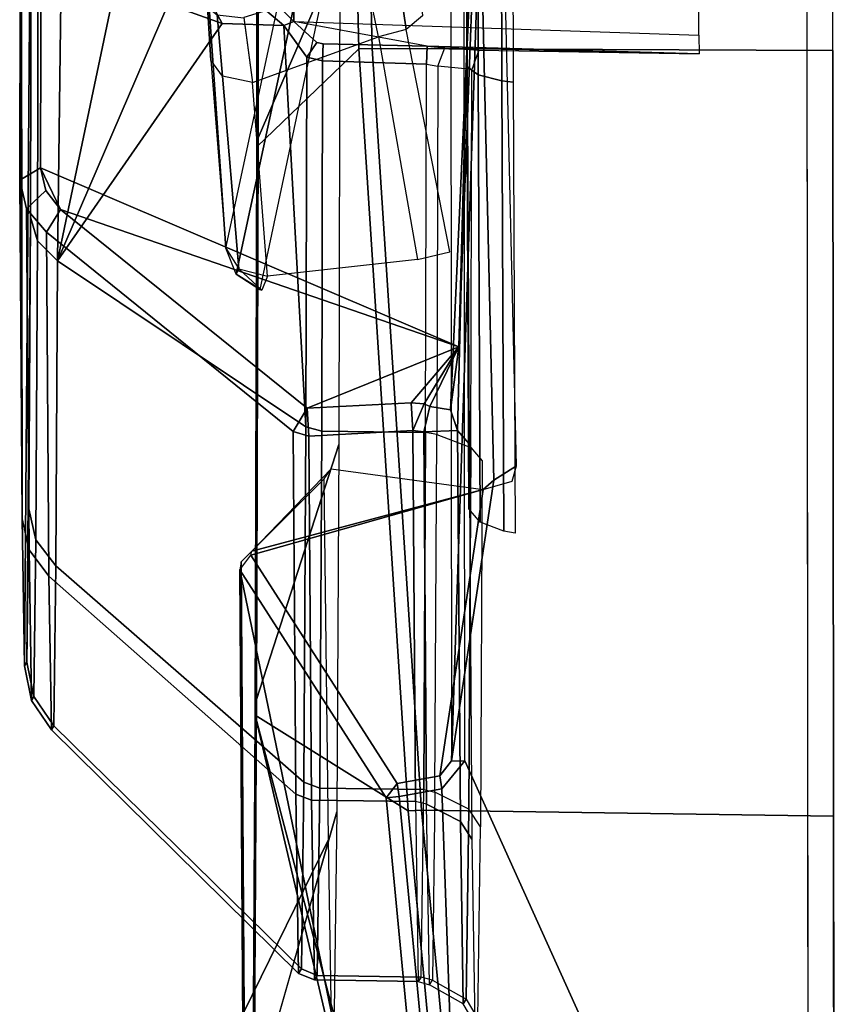
# Model space of a CAD drawing. Units: inches. Extents: x -0.2 to 14.7, y -14 to 12.5.
# Drawn here: x 7.2 to 7.9, y 1.6 to 2.4 of the extents above; entities that cross this region are included whole.
import ezdxf

# ---------------------------------------------------------------- set-up
doc = ezdxf.new("R2010")
doc.units = ezdxf.units.IN
doc.header["$MEASUREMENT"] = 0
for name, color, linetype in [('WORKTL-MONITORBRKT2', 3, 'Continuous'), ('WORKTL-MONITORBRKT3', 3, 'Continuous'), ('WORKTL-MONITORBRKT4', 3, 'Continuous')]:
    doc.layers.add(name, color=color, linetype=linetype)

msp = doc.modelspace()

# ---------------------------------------------------------------- linework, layer by layer
at = {"layer": 'WORKTL-MONITORBRKT2'}
for points in [[(7.51545, 2.66903, 13.15026), (7.39433, 2.69476, 11.15748), (7.40191, 2.4792, 11.15259), (7.41983, 2.22318, 11.29481)], [(7.41983, 2.22318, 11.29481), (7.51545, 2.66903, 13.15026), (7.52517, 2.64953, 13.1545), (7.42853, 2.20092, 11.29977)], [(7.42853, 2.20092, 11.29977), (7.52517, 2.64953, 13.1545), (7.54411, 2.63812, 13.1563), (7.44899, 2.18777, 11.30191)], [(7.40191, 2.4792, 11.15259), (7.40409, 2.4299, 11.15885), (7.40695, 2.38438, 11.17873), (7.41983, 2.22318, 11.29481)], [(7.55059, 2.40443, 11.10848), (7.54058, 2.45352, 11.08962), (7.56755, 2.45605, 11.09442), (7.5741, 2.41081, 11.11388)], [(7.5741, 2.41081, 11.11388), (7.56755, 2.45605, 11.09442), (7.58449, 2.46215, 11.11523), (7.58823, 2.42229, 11.13095)], [(7.44265, 2.36519, 11.14302), (7.55059, 2.40443, 11.10848), (7.54058, 2.45352, 11.08962), (7.43506, 2.42083, 11.11947)], [(7.41219, 2.42335, 11.13381), (7.41678, 2.37065, 11.15508), (7.40695, 2.38438, 11.17873), (7.40409, 2.4299, 11.15885)], [(7.43509, 2.42059, 11.11954), (7.44265, 2.36519, 11.14302), (7.41678, 2.37065, 11.15508), (7.41219, 2.42335, 11.13381)], [(7.55059, 2.40443, 11.10848), (7.58397, 2.21362, 11.23557), (7.61152, 2.22019, 11.24457), (7.5741, 2.41081, 11.11388)], [(7.45554, 2.19918, 11.26261), (7.44265, 2.36519, 11.14302), (7.55059, 2.40443, 11.10848), (7.58397, 2.21362, 11.23557)], [(7.40695, 2.38438, 11.17873), (7.41983, 2.22318, 11.29481), (7.43077, 2.2056, 11.2728), (7.41678, 2.37065, 11.15508)], [(7.41678, 2.37065, 11.15508), (7.43077, 2.2056, 11.2728), (7.45554, 2.19918, 11.26261), (7.44265, 2.36519, 11.14302)], [(7.42853, 2.20092, 11.29977), (7.41983, 2.22318, 11.29481), (7.43077, 2.2056, 11.2728)], [(7.42853, 2.20092, 11.29977), (7.43077, 2.2056, 11.2728), (7.45051, 2.18713, 11.28405)], [(7.43077, 2.2056, 11.2728), (7.45554, 2.19918, 11.26261), (7.45051, 2.18713, 11.28405)], [(7.44899, 2.18777, 11.30191), (7.45051, 2.18713, 11.28405), (7.42853, 2.20092, 11.29977)]]:
    msp.add_3dface(points, dxfattribs=at)
at = {"layer": 'WORKTL-MONITORBRKT3'}
for points in [[(7.62572, 2.73527, 10.76629), (7.62534, 2.71836, 10.68755), (7.62624, 2.3791, 10.80498), (7.62663, 2.39602, 10.88627)], [(7.62639, 2.39769, 10.88898), (7.62663, 2.39602, 10.88627), (7.62572, 2.73527, 10.76629), (7.62548, 2.73562, 10.76947)], [(7.64175, 2.73294, 11.53683), (7.62548, 2.73562, 10.76947), (7.62639, 2.39769, 10.88898), (7.64016, 2.69275, 11.49368)], [(7.47852, 2.69596, 13.58981), (7.47797, 2.4176, 13.58661), (7.82507, 2.40586, 13.57868), (7.8248, 2.72056, 13.58232)], [(7.62534, 2.71836, 10.68755), (7.63511, 2.71462, 10.67087), (7.63602, 2.37178, 10.78954), (7.62624, 2.3791, 10.80498)], [(7.65626, 2.36676, 10.77887), (7.63602, 2.37178, 10.78954), (7.63511, 2.71462, 10.67087), (7.65534, 2.71206, 10.65934)], [(7.65534, 2.71206, 10.65934), (7.665, 2.71149, 10.65672), (7.66591, 2.36563, 10.77644), (7.65626, 2.36676, 10.77887)], [(7.26176, 2.62606, 11.52994), (7.64016, 2.69275, 11.49368), (7.61942, 2.13869, 11.14065), (7.26101, 2.29202, 11.31581)], [(7.46432, 2.66916, 13.58982), (7.45543, 2.44024, 13.58738), (7.47797, 2.4176, 13.58661), (7.47852, 2.69596, 13.58981)], [(7.64016, 2.69275, 11.49368), (7.62639, 2.39769, 10.88898), (7.61942, 2.13869, 11.14065)], [(7.24389, 2.61546, 11.54654), (7.24519, 1.99137, 11.69314), (7.24426, 2.6606, 11.63032)], [(7.24426, 2.6606, 11.63032), (7.24519, 1.99137, 11.69314), (7.24717, 1.86525, 12.06677), (7.25316, 2.64005, 13.41241)], [(7.25316, 2.64005, 13.41241), (7.24717, 1.86525, 12.06677), (7.24925, 1.86845, 12.48504), (7.25233, 2.24987, 13.17323)], [(7.25316, 2.64005, 13.41241), (7.25233, 2.24987, 13.17323), (7.25845, 2.22961, 13.19549), (7.25929, 2.63748, 13.4435)], [(7.25929, 2.63748, 13.4435), (7.25845, 2.22961, 13.19549), (7.27563, 2.21244, 13.21431), (7.28091, 2.63628, 13.47491)], [(7.28091, 2.63628, 13.47491), (7.28091, 2.63628, 13.47491), (7.27563, 2.21244, 13.21431), (7.33169, 2.48041, 13.46304)], [(7.24389, 2.61546, 11.54654), (7.26176, 2.62606, 11.52994), (7.26101, 2.29202, 11.31581), (7.24313, 2.28142, 11.33241)], [(7.24389, 2.61546, 11.54654), (7.24313, 2.28142, 11.33241), (7.24519, 1.99137, 11.69314)], [(7.37034, 2.43237, 13.48149), (7.33169, 2.48041, 13.46304), (7.27563, 2.21244, 13.21431)], [(7.37034, 2.43237, 13.48149), (7.4167, 2.41586, 13.52468), (7.40843, 2.43114, 13.53259), (7.36584, 2.44801, 13.50203)], [(7.4694, 2.41398, 13.58231), (7.47797, 2.4176, 13.58661), (7.45543, 2.44024, 13.58738), (7.44944, 2.43087, 13.57972)], [(7.27563, 2.21244, 13.21431), (7.4167, 2.41586, 13.52468), (7.37034, 2.43237, 13.48149)], [(7.44944, 2.43087, 13.57972), (7.40843, 2.43114, 13.53259), (7.4167, 2.41586, 13.52468), (7.4694, 2.41398, 13.58231)], [(7.4694, 2.41398, 13.58231), (7.4167, 2.41586, 13.52468), (7.27563, 2.21244, 13.21431), (7.48827, 2.07021, 13.36992)], [(7.48907, 2.38705, 13.59048), (7.49771, 2.39952, 13.59109), (7.47797, 2.4176, 13.58661), (7.4694, 2.41398, 13.58231)], [(7.4694, 2.41398, 13.58231), (7.48827, 2.07021, 13.36992), (7.48907, 2.38705, 13.59048)], [(7.5922, 2.39633, 13.59104), (7.47797, 2.4176, 13.58661), (7.82507, 2.40586, 13.57868), (7.82517, 2.38993, 13.59425)], [(7.5922, 2.39633, 13.59104), (7.47797, 2.4176, 13.58661), (7.49771, 2.39952, 13.59109), (7.50314, 2.39854, 13.59201)], [(7.50268, 2.3838, 13.59521), (7.50314, 2.39854, 13.59201), (7.49771, 2.39952, 13.59109), (7.48907, 2.38705, 13.59048)], [(7.50314, 2.39854, 13.59201), (7.50268, 2.3838, 13.59521), (7.59174, 2.38101, 13.59503), (7.5922, 2.39633, 13.59104)], [(7.6183, 2.06683, 11.12762), (7.61208, 2.08464, 11.13108), (7.62639, 2.39769, 10.88898), (7.6183, 2.06683, 11.12762)], [(7.61942, 2.13869, 11.14065), (7.62639, 2.39769, 10.88898), (7.61208, 2.08464, 11.13108)], [(7.62809, 2.05553, 11.11481), (7.6183, 2.06683, 11.12762), (7.62639, 2.39769, 10.88898), (7.62663, 2.39602, 10.88627)], [(7.60125, 2.37939, 13.5971), (7.60739, 2.39489, 13.59287), (7.5922, 2.39633, 13.59104), (7.59174, 2.38101, 13.59503)], [(7.82517, 2.38993, 13.59425), (7.5922, 2.39633, 13.59104), (7.60739, 2.39489, 13.59287)], [(7.63645, 2.39294, 13.60533), (7.63039, 2.37643, 13.61431), (7.60125, 2.37939, 13.5971), (7.60739, 2.39489, 13.59287)], [(7.60739, 2.39489, 13.59287), (7.63645, 2.39294, 13.60533), (7.82517, 2.38993, 13.59425)], [(7.62785, 1.99973, 11.05666), (7.62809, 2.05553, 11.11481), (7.62663, 2.39602, 10.88627), (7.62624, 2.3791, 10.80498)], [(7.48827, 2.07021, 13.36992), (7.50187, 2.06635, 13.37412), (7.50268, 2.3838, 13.59521), (7.48907, 2.38705, 13.59048)], [(7.59174, 2.38101, 13.59503), (7.50268, 2.3838, 13.59521), (7.50187, 2.06635, 13.37412), (7.59093, 2.06538, 13.37482)], [(7.60044, 2.06362, 13.37672), (7.59093, 2.06538, 13.37482), (7.59174, 2.38101, 13.59503), (7.60125, 2.37939, 13.5971)], [(7.63039, 2.37643, 13.61431), (7.60125, 2.37939, 13.5971), (7.60044, 2.06362, 13.37672), (7.62957, 2.05236, 13.38899)], [(7.63764, 1.98841, 11.04387), (7.62785, 1.99973, 11.05666), (7.62624, 2.3791, 10.80498), (7.63602, 2.37178, 10.78954)], [(7.63602, 2.37178, 10.78954), (7.65626, 2.36676, 10.77887), (7.65789, 1.98064, 11.03502), (7.63764, 1.98841, 11.04387)], [(7.66755, 1.9789, 11.033), (7.65789, 1.98064, 11.03502), (7.65626, 2.36676, 10.77887), (7.66591, 2.36563, 10.77644)], [(7.24313, 2.28142, 11.33241), (7.26101, 2.29202, 11.31581), (7.26538, 2.27262, 11.30289), (7.24899, 2.25707, 11.31374)], [(7.26101, 2.29202, 11.31581), (7.61942, 2.13869, 11.14065), (7.27821, 2.25652, 11.29116), (7.26101, 2.29202, 11.31581)], [(7.26101, 2.29202, 11.31581), (7.27821, 2.25652, 11.29116), (7.26538, 2.27262, 11.30289)], [(7.24519, 1.99137, 11.69314), (7.24313, 2.28142, 11.33241), (7.24899, 2.25707, 11.31374), (7.25114, 1.96475, 11.679)], [(7.24899, 2.25707, 11.31374), (7.26538, 2.27262, 11.30289), (7.27821, 2.25652, 11.29116), (7.26606, 2.23683, 11.2972)], [(7.25114, 1.96475, 11.679), (7.24899, 2.25707, 11.31374), (7.26606, 2.23683, 11.2972), (7.26817, 1.94219, 11.66696)], [(7.47729, 2.06597, 11.16496), (7.26606, 2.23683, 11.2972), (7.27821, 2.25652, 11.29116), (7.48944, 2.08597, 11.15865)], [(7.27821, 2.25652, 11.29116), (7.61942, 2.13869, 11.14065), (7.48944, 2.08597, 11.15865), (7.27821, 2.25652, 11.29116)], [(7.25233, 2.24987, 13.17323), (7.24925, 1.86845, 12.48504), (7.25098, 1.9998, 12.85583)], [(7.25233, 2.24987, 13.17323), (7.25098, 1.9998, 12.85583), (7.25707, 1.97338, 12.87029), (7.25845, 2.22961, 13.19549)], [(7.47958, 1.75529, 11.56678), (7.26817, 1.94219, 11.66696), (7.26606, 2.23683, 11.2972), (7.47729, 2.06597, 11.16496)], [(7.25845, 2.22961, 13.19549), (7.25707, 1.97338, 12.87029), (7.27422, 1.951, 12.88249), (7.27563, 2.21244, 13.21431)], [(7.48827, 2.07021, 13.36992), (7.27563, 2.21244, 13.21431), (7.27422, 1.951, 12.88249), (7.48662, 1.76555, 12.98325)], [(7.57847, 2.09066, 11.1519), (7.48944, 2.08597, 11.15865), (7.61942, 2.13869, 11.14065)], [(7.61942, 2.13869, 11.14065), (7.58962, 2.08983, 11.15015), (7.57847, 2.09066, 11.1519)], [(7.5944, 2.08764, 11.14776), (7.58962, 2.08983, 11.15015), (7.61942, 2.13869, 11.14065)], [(7.61942, 2.13869, 11.14065), (7.61208, 2.08464, 11.13108), (7.5944, 2.08764, 11.14776)], [(7.47729, 2.06597, 11.16496), (7.48944, 2.08597, 11.15865), (7.49085, 2.06209, 11.16064)], [(7.49085, 2.06209, 11.16064), (7.48944, 2.08597, 11.15865), (7.57847, 2.09066, 11.1519), (7.57987, 2.06685, 11.15383)], [(7.57987, 2.06685, 11.15383), (7.57847, 2.09066, 11.1519), (7.58962, 2.08983, 11.15015)], [(7.57987, 2.06685, 11.15383), (7.58962, 2.08983, 11.15015), (7.5944, 2.08764, 11.14776), (7.58936, 2.06581, 11.15118)], [(7.58936, 2.06581, 11.15118), (7.5944, 2.08764, 11.14776), (7.61208, 2.08464, 11.13108), (7.6183, 2.06683, 11.12762)], [(7.48662, 1.76555, 12.98325), (7.50022, 1.76051, 12.98596), (7.50187, 2.06635, 13.37412), (7.48827, 2.07021, 13.36992)], [(7.47729, 2.06597, 11.16496), (7.49085, 2.06209, 11.16064), (7.49315, 1.75021, 11.56402), (7.47958, 1.75529, 11.56678)], [(7.49085, 2.06209, 11.16064), (7.57987, 2.06685, 11.15383), (7.5822, 1.74892, 11.56285), (7.49315, 1.75021, 11.56402)], [(7.50022, 1.76051, 12.98596), (7.58928, 1.75923, 12.98626), (7.59093, 2.06538, 13.37482), (7.50187, 2.06635, 13.37412)], [(7.57987, 2.06685, 11.15383), (7.58936, 2.06581, 11.15118), (7.5917, 1.7466, 11.56157), (7.5822, 1.74892, 11.56285)], [(7.58928, 1.75923, 12.98626), (7.59879, 1.75693, 12.98748), (7.60044, 2.06362, 13.37672), (7.59093, 2.06538, 13.37482)], [(7.58936, 2.06581, 11.15118), (7.6183, 2.06683, 11.12762), (7.62073, 1.7318, 11.55357), (7.5917, 1.7466, 11.56157)], [(7.60044, 2.06362, 13.37672), (7.62957, 2.05236, 13.38899), (7.6279, 1.74225, 12.9954), (7.59879, 1.75693, 12.98748)], [(7.6183, 2.06683, 11.12762), (7.62809, 2.05553, 11.11481), (7.63054, 1.71675, 11.54554), (7.62073, 1.7318, 11.55357)], [(7.62957, 2.05236, 13.38899), (7.63949, 2.0409, 13.40156), (7.6378, 1.72731, 13.00355), (7.6279, 1.74225, 12.9954)], [(7.25098, 1.9998, 12.85583), (7.24925, 1.86845, 12.48504), (7.2553, 1.83881, 12.49038), (7.25707, 1.97338, 12.87029)], [(7.24717, 1.86525, 12.06677), (7.24519, 1.99137, 11.69314), (7.25114, 1.96475, 11.679), (7.25317, 1.83553, 12.06182)], [(7.25707, 1.97338, 12.87029), (7.2553, 1.83881, 12.49038), (7.27241, 1.81369, 12.49485), (7.27422, 1.951, 12.88249)], [(7.25317, 1.83553, 12.06182), (7.25114, 1.96475, 11.679), (7.26817, 1.94219, 11.66696), (7.27024, 1.81034, 12.05757)], [(7.27241, 1.81369, 12.49485), (7.48452, 1.60554, 12.53153), (7.48662, 1.76555, 12.98325), (7.27422, 1.951, 12.88249)], [(7.26817, 1.94219, 11.66696), (7.47958, 1.75529, 11.56678), (7.48199, 1.60165, 12.02197), (7.27024, 1.81034, 12.05757)], [(7.24925, 1.86845, 12.48504), (7.24717, 1.86525, 12.06677), (7.25317, 1.83553, 12.06182), (7.2553, 1.83881, 12.49038)], [(7.2553, 1.83881, 12.49038), (7.25317, 1.83553, 12.06182), (7.27024, 1.81034, 12.05757), (7.27241, 1.81369, 12.49485)], [(7.48452, 1.60554, 12.53153), (7.27241, 1.81369, 12.49485), (7.27024, 1.81034, 12.05757), (7.48199, 1.60165, 12.02197)], [(7.48452, 1.60554, 12.53153), (7.49811, 1.59988, 12.53249), (7.50022, 1.76051, 12.98596), (7.48662, 1.76555, 12.98325)], [(7.58928, 1.75923, 12.98626), (7.50022, 1.76051, 12.98596), (7.49811, 1.59988, 12.53249), (7.58717, 1.59844, 12.53232)], [(7.59667, 1.59585, 12.53274), (7.58717, 1.59844, 12.53232), (7.58928, 1.75923, 12.98626), (7.59879, 1.75693, 12.98748)], [(7.6279, 1.74225, 12.9954), (7.59879, 1.75693, 12.98748), (7.59667, 1.59585, 12.53274), (7.62576, 1.57937, 12.53559)], [(7.49556, 1.59597, 12.02096), (7.48199, 1.60165, 12.02197), (7.47958, 1.75529, 11.56678), (7.49315, 1.75021, 11.56402)], [(7.58462, 1.59452, 12.02026), (7.49556, 1.59597, 12.02096), (7.49315, 1.75021, 11.56402), (7.5822, 1.74892, 11.56285)], [(7.5917, 1.7466, 11.56157), (7.5822, 1.74892, 11.56285), (7.58462, 1.59452, 12.02026), (7.59412, 1.59193, 12.01979)], [(7.62318, 1.57541, 12.0169), (7.59412, 1.59193, 12.01979), (7.5917, 1.7466, 11.56157), (7.62073, 1.7318, 11.55357)], [(7.6378, 1.72731, 13.00355), (7.6279, 1.74225, 12.9954), (7.62576, 1.57937, 12.53559), (7.63563, 1.56261, 12.53858)], [(7.63302, 1.5586, 12.01407), (7.62318, 1.57541, 12.0169), (7.62073, 1.7318, 11.55357), (7.63054, 1.71675, 11.54554)], [(7.48199, 1.60165, 12.02197), (7.49556, 1.59597, 12.02096), (7.49811, 1.59988, 12.53249), (7.48452, 1.60554, 12.53153)], [(7.49556, 1.59597, 12.02096), (7.58462, 1.59452, 12.02026), (7.58717, 1.59844, 12.53232), (7.49811, 1.59988, 12.53249)], [(7.58462, 1.59452, 12.02026), (7.59412, 1.59193, 12.01979), (7.59667, 1.59585, 12.53274), (7.58717, 1.59844, 12.53232)], [(7.59667, 1.59585, 12.53274), (7.62576, 1.57937, 12.53559), (7.62318, 1.57541, 12.0169), (7.59412, 1.59193, 12.01979)], [(7.62576, 1.57937, 12.53559), (7.63563, 1.56261, 12.53858), (7.63302, 1.5586, 12.01407), (7.62318, 1.57541, 12.0169)]]:
    msp.add_3dface(points, dxfattribs=at)
at = {"layer": 'WORKTL-MONITORBRKT4'}
for points in [[(7.91524, 5.06907, 10.04208), (7.91865, 1.13199, 9.99665), (7.62442, 1.78386, 10.0159), (7.62213, 4.41642, 10.04628)], [(7.61309, 1.78371, 10.02817), (7.62442, 1.78386, 10.0159), (7.62327, 3.10014, 10.03109), (7.61194, 3.09999, 10.04336)], [(7.63339, 3.09382, 10.57971), (7.61194, 3.09999, 10.04336), (7.61309, 1.78371, 10.02817), (7.63777, 2.52737, 10.67087)], [(7.44744, 3.05396, 14.02026), (7.51752, 3.05664, 13.79278), (7.51746, 2.47996, 13.67524), (7.44731, 2.31773, 13.85812)], [(7.44629, 3.05375, 14.03793), (7.44744, 3.05396, 14.02026), (7.44731, 2.31773, 13.85812), (7.44616, 2.30999, 13.87401)], [(7.51808, 3.04866, 14.48503), (7.44629, 3.05375, 14.03793), (7.44616, 2.30999, 13.87401), (7.53368, 2.39422, 14.47785)], [(7.52939, 3.04855, 14.49493), (7.51808, 3.04866, 14.48503), (7.53368, 2.39422, 14.47785), (7.545, 2.39452, 14.48783)], [(7.93934, 3.04877, 14.5072), (7.52939, 3.04855, 14.49493), (7.545, 2.39452, 14.48783), (7.93991, 2.39259, 14.49963)], [(7.66864, 2.03671, 10.96137), (7.65717, 2.53376, 10.6887), (7.63777, 2.52737, 10.67087), (7.64938, 2.02443, 10.94676)], [(7.63777, 2.52737, 10.67087), (7.61309, 1.78371, 10.02817), (7.64941, 2.02441, 10.94674)], [(7.51652, 2.05497, 13.40642), (7.44608, 1.83626, 13.52091), (7.44731, 2.31773, 13.85812), (7.51746, 2.47996, 13.67524)], [(7.44491, 1.82308, 13.53273), (7.57594, 1.74093, 14.47138), (7.53368, 2.39422, 14.47785), (7.44616, 2.30999, 13.87401)], [(7.57594, 1.74093, 14.47138), (7.58724, 1.74163, 14.48155), (7.545, 2.39452, 14.48783), (7.53368, 2.39422, 14.47785)], [(7.58724, 1.74163, 14.48155), (7.94048, 1.73641, 14.49206), (7.93991, 2.39259, 14.49963), (7.545, 2.39452, 14.48783)], [(7.44608, 1.83626, 13.52091), (7.44491, 1.82308, 13.53273), (7.44616, 2.30999, 13.87401), (7.44731, 2.31773, 13.85812)], [(7.44608, 1.83626, 13.52091), (7.51652, 2.05497, 13.40642), (7.51486, 1.74009, 13.01433), (7.44402, 1.49241, 13.04416)], [(7.50405, 2.02557, 11.14571), (7.50995, 2.0341, 11.1262), (7.44214, 1.96358, 10.89842), (7.43293, 1.95449, 10.90401)], [(7.44214, 1.96358, 10.89842), (7.50995, 2.0341, 11.1262), (7.64019, 2.01639, 10.96252)], [(7.66506, 2.02339, 10.972), (7.66873, 2.03671, 10.96137), (7.64938, 2.02443, 10.94676), (7.64019, 2.01639, 10.96252)], [(7.4355, 1.56905, 11.34781), (7.50764, 1.7164, 11.56024), (7.50405, 2.02557, 11.14571), (7.43293, 1.95449, 10.90401)], [(7.61309, 1.78371, 10.02817), (7.60312, 1.77081, 10.02534), (7.64019, 2.01639, 10.96252), (7.64938, 2.02443, 10.94676)], [(7.64019, 2.01639, 10.96252), (7.60312, 1.77081, 10.02534), (7.56666, 1.76445, 10.02672), (7.44121, 1.96006, 10.88531)], [(7.64019, 2.01639, 10.96252), (7.44121, 1.96006, 10.88531), (7.44214, 1.96358, 10.89842)], [(7.44214, 1.96358, 10.89842), (7.43293, 1.95449, 10.90401), (7.43162, 1.94762, 10.8868), (7.44121, 1.96006, 10.88531)], [(7.43162, 1.94762, 10.8868), (7.44121, 1.96006, 10.88531), (7.56666, 1.76445, 10.02672), (7.55706, 1.75223, 10.02806)], [(7.43421, 1.55643, 11.33459), (7.4355, 1.56905, 11.34781), (7.43293, 1.95449, 10.90401), (7.43162, 1.94762, 10.8868)], [(7.43421, 1.55643, 11.33459), (7.43162, 1.94762, 10.8868), (7.62581, 1.00801, 10.05221), (7.62638, 0.91006, 10.14789)], [(7.43162, 1.94762, 10.8868), (7.55706, 1.75223, 10.02806), (7.61544, 1.14045, 10.01888), (7.62581, 1.00801, 10.05221)], [(7.44491, 1.82308, 13.53273), (7.44608, 1.83626, 13.52091), (7.44402, 1.49241, 13.04416), (7.44283, 1.47568, 13.05017)], [(7.64725, 0.86182, 14.33108), (7.64765, 0.95751, 14.42903), (7.44491, 1.82308, 13.53273), (7.44283, 1.47568, 13.05017)], [(7.57594, 1.74093, 14.47138), (7.44491, 1.82308, 13.53273), (7.44491, 1.82308, 13.53273), (7.63764, 1.08916, 14.46549)], [(7.63764, 1.08916, 14.46549), (7.44491, 1.82308, 13.53273), (7.64765, 0.95751, 14.42903)], [(7.61309, 1.78371, 10.02817), (7.62442, 1.78386, 10.0159), (7.60472, 1.75968, 10.01641), (7.60312, 1.77081, 10.02534)], [(7.62442, 1.78386, 10.0159), (7.91865, 1.13199, 9.99665), (7.62664, 1.1418, 10.00842), (7.60472, 1.75968, 10.01641)], [(7.56666, 1.76445, 10.02672), (7.56827, 1.75331, 10.01779), (7.55706, 1.75223, 10.02806)], [(7.60312, 1.77081, 10.02534), (7.60472, 1.75968, 10.01641), (7.56827, 1.75331, 10.01779), (7.56666, 1.76445, 10.02672)], [(7.60472, 1.75968, 10.01641), (7.62664, 1.1418, 10.00842), (7.56827, 1.75331, 10.01779)], [(7.55706, 1.75223, 10.02806), (7.56827, 1.75331, 10.01779), (7.62664, 1.1418, 10.00842), (7.61544, 1.14045, 10.01888)], [(7.58724, 1.74163, 14.48155), (7.57594, 1.74093, 14.47138), (7.63764, 1.08916, 14.46549), (7.64894, 1.09027, 14.47586)], [(7.94048, 1.73641, 14.49206), (7.58724, 1.74163, 14.48155), (7.64894, 1.09027, 14.47586), (7.94105, 1.08023, 14.48449)], [(7.50764, 1.7164, 11.56024), (7.4355, 1.56905, 11.34781), (7.43842, 1.35094, 11.89366), (7.51016, 1.56114, 12.03854)]]:
    msp.add_3dface(points, dxfattribs=at)
for points, invisible_edges in [([(7.91524, 5.06907, 10.04208), (7.91865, 1.13199, 9.99665), (7.93991, 2.39259, 14.49963), (7.93934, 3.04877, 14.5072)], 10), ([(7.91865, 1.13199, 9.99665), (7.93991, 2.39259, 14.49963), (7.94048, 1.73641, 14.49206)], 9), ([(7.51266, 1.56933, 12.54134), (7.44137, 1.32441, 12.48087), (7.44402, 1.49241, 13.04416), (7.51486, 1.74009, 13.01433)], 2), ([(7.94048, 1.73641, 14.49206), (7.94105, 1.08023, 14.48449), (7.91865, 1.13199, 9.99665)], 10)]:
    msp.add_3dface(points, dxfattribs=dict(at, invisible_edges=invisible_edges))

doc.saveas('drawing.dxf')
